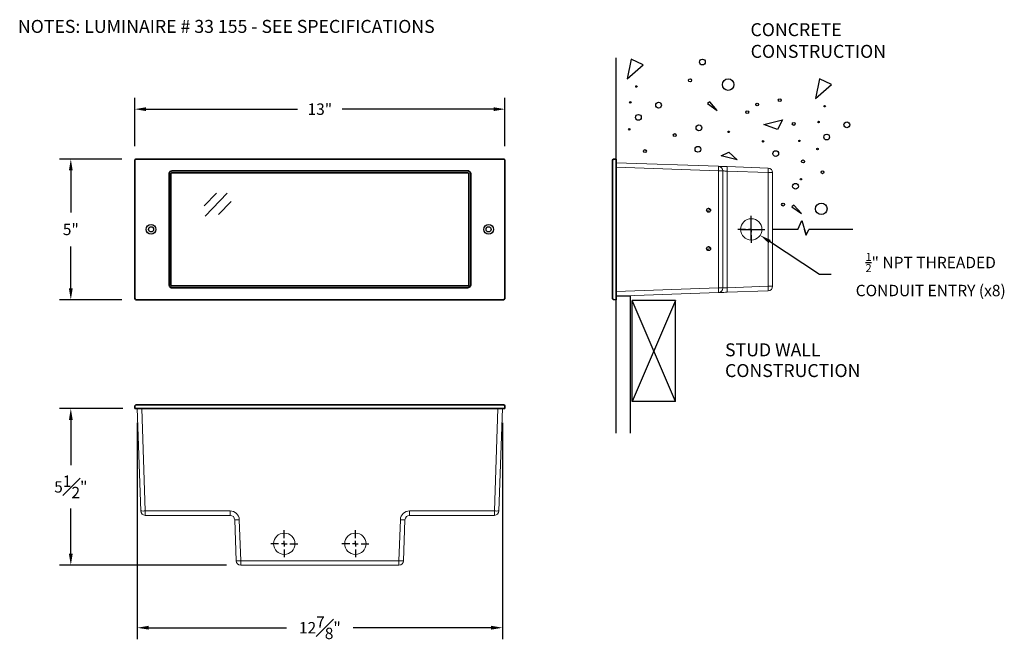
# Model space of a CAD drawing. Units: inches. Extents: x 71 to 105.5, y 13.7 to 35.5.
import ezdxf

# ---------------------------------------------------------------- set-up
doc = ezdxf.new("R2010")
doc.units = ezdxf.units.IN
doc.header["$MEASUREMENT"] = 0
doc.layers.get('0').update_dxf_attribs({"linetype": 'CONTINUOUS'})
doc.layers.get('DEFPOINTS').update_dxf_attribs({"linetype": 'CONTINUOUS'})
for name, color, linetype in [('DIM', 7, 'CONTINUOUS'), ('DIMENSION', 7, 'CONTINUOUS'), ('Precision Part', 7, 'CONTINUOUS'), ('Text', 7, 'CONTINUOUS')]:
    doc.layers.add(name, color=color, linetype=linetype)
doc.layers.add('Part', color=7, linetype='CONTINUOUS', lineweight=35)
doc.styles.get("Standard").update_dxf_attribs({"font": 'simplex.shx'})
doc.styles.add('Title light', font='simplex.shx')
doc.dimstyles.get("Standard").update_dxf_attribs({"dimscale": 4, "dimtxt": 0.1, "dimasz": 0.1, "dimexe": 0.1, "dimexo": 0.125, "dimgap": 0.09, "dimtad": 0, "dimtih": 1, "dimtoh": 1, "dimdec": 3, "dimzin": 0, "dimdsep": 46, "dimlunit": 5, "dimtxsty": 'STANDARD', "dimcen": 0.09, "dimclrd": 256, "dimclre": 256, "dimclrt": 256, "dimadec": 0, "dimazin": 0, "dimtfac": 1, "dimtdec": 3, "dimtofl": 0, "dimtmove": 0, "dimatfit": 3, "dimfxl": 1, "dimfrac": 1, "dimtolj": 1, "dimtzin": 0, "dimlwd": -1, "dimlwe": -1, "dimarcsym": 0})

# ---------------------------------------------------------------- blocks, each defined once
blk = doc.blocks.new('SW_CENTERMARKSYMBOL_4')
at = {"layer": 'DIMENSION', "color": 0}
for p, q in [((0, 0.2), (0, 0.475)), ((-0.2, 0), (-0.475, 0)), ((0, 0), (-0.1, 0)), ((0, 0), (0, 0.1)), ((0, 0), (0, -0.1)), ((0, 0), (0.1, 0)), ((0.2, 0), (0.475, 0)), ((0, -0.2), (0, -0.475))]:
    blk.add_line(p, q, dxfattribs=at)
blk = doc.blocks.new('SW_DOWELSYMBOL_8')
at = {"linetype": 'Continuous', "lineweight": 0}
h = blk.add_hatch(color=0, dxfattribs=at)
edge = h.paths.add_edge_path(flags=0)
edge.add_arc((0, 0), 0.0709, 180, 270)
edge.add_line((0, -0.071), (0, 0))
edge.add_line((0, 0), (-0.071, 0))
h = blk.add_hatch(color=0, dxfattribs=at)
edge = h.paths.add_edge_path(flags=0)
edge.add_arc((0, 0), 0.0709, 0, 90)
edge.add_line((0, 0.071), (0, 0))
edge.add_line((0, 0), (0.071, 0))
at = {"layer": 'DIMENSION', "color": 0}
blk.add_circle((0, 0), 0.0709, dxfattribs=at)
blk = doc.blocks.new('SW_DOWELSYMBOL_9')
at = {"linetype": 'Continuous', "lineweight": 0}
h = blk.add_hatch(color=0, dxfattribs=at)
edge = h.paths.add_edge_path(flags=0)
edge.add_arc((0, 0), 0.0709, 180, 270)
edge.add_line((0, -0.071), (0, 0))
edge.add_line((0, 0), (-0.071, 0))
h = blk.add_hatch(color=0, dxfattribs=at)
edge = h.paths.add_edge_path(flags=0)
edge.add_arc((0, 0), 0.0709, 0, 90)
edge.add_line((0, 0.071), (0, 0))
edge.add_line((0, 0), (0.071, 0))
at = {"layer": 'DIMENSION', "color": 0}
blk.add_circle((0, 0), 0.0709, dxfattribs=at)
blk = doc.blocks.new('SW_CENTERMARKSYMBOL_2')
at = {"layer": 'DIMENSION', "color": 0}
for p, q in [((0, 0.2), (0, 0.475)), ((-0.2, 0), (-0.475, 0)), ((0, 0), (-0.1, 0)), ((0, 0), (0, 0.1)), ((0, 0), (0, -0.1)), ((0, 0), (0.1, 0)), ((0.2, 0), (0.475, 0)), ((0, -0.2), (0, -0.475))]:
    blk.add_line(p, q, dxfattribs=at)
blk = doc.blocks.new('SW_CENTERMARKSYMBOL_3')
at = {"layer": 'DIMENSION', "color": 0}
for p, q in [((0, 0.2), (0, 0.475)), ((-0.2, 0), (-0.475, 0)), ((0, 0), (-0.1, 0)), ((0, 0), (0, 0.1)), ((0, 0), (0, -0.1)), ((0, 0), (0.1, 0)), ((0.2, 0), (0.475, 0)), ((0, -0.2), (0, -0.475))]:
    blk.add_line(p, q, dxfattribs=at)
blk = doc.blocks.new('*D7')
at = {"layer": 'DEFPOINTS', "color": 0, "transparency": 16777216}
for p in [(88.009, 32.316), (75.002, 30.513), (88.009, 30.513)]:
    blk.add_point(p, dxfattribs=at)
at = {"layer": 'DIM', "transparency": 16777216}
for p, q in [((75.002, 31.013), (75.002, 32.716)), ((88.009, 31.013), (88.009, 32.716)), ((75.402, 32.316), (80.726, 32.316)), ((87.609, 32.316), (82.284, 32.316))]:
    blk.add_line(p, q, dxfattribs=at)
for points in [[(75.402, 32.382), (75.402, 32.249), (75.002, 32.316)], [(87.609, 32.382), (87.609, 32.249), (88.009, 32.316)]]:
    blk.add_solid(points, dxfattribs=at)
at = {"layer": 'DIM', "transparency": 16777216, "insert": (81.505, 32.316), "char_height": 0.4, "attachment_point": 5}
blk.add_mtext('\\A1;13"', dxfattribs=at)
blk = doc.blocks.new('*D8')
at = {"layer": 'DEFPOINTS', "color": 0, "transparency": 16777216}
for p in [(75.052, 30.563), (72.757, 25.619), (75.052, 25.619)]:
    blk.add_point(p, dxfattribs=at)
at = {"layer": 'DIM', "transparency": 16777216}
for p, q in [((74.552, 30.563), (72.357, 30.563)), ((72.757, 30.163), (72.757, 28.689)), ((72.757, 26.019), (72.757, 27.493)), ((74.552, 25.619), (72.357, 25.619))]:
    blk.add_line(p, q, dxfattribs=at)
for points in [[(72.691, 30.163), (72.824, 30.163), (72.757, 30.563)], [(72.691, 26.019), (72.824, 26.019), (72.757, 25.619)]]:
    blk.add_solid(points, dxfattribs=at)
at = {"layer": 'DIM', "transparency": 16777216, "insert": (72.757, 28.091), "char_height": 0.4, "attachment_point": 5}
blk.add_mtext('\\A1;5"', dxfattribs=at)
blk = doc.blocks.new('*D9')
at = {"layer": 'DEFPOINTS', "color": 0, "transparency": 16777216}
for p in [(75.088, 21.796), (72.757, 16.296), (78.725, 16.296)]:
    blk.add_point(p, dxfattribs=at)
at = {"layer": 'DIM', "transparency": 16777216}
for p, q in [((74.588, 21.796), (72.357, 21.796)), ((72.757, 21.396), (72.757, 19.806)), ((72.757, 16.696), (72.757, 18.286)), ((78.225, 16.296), (72.357, 16.296))]:
    blk.add_line(p, q, dxfattribs=at)
for points in [[(72.691, 21.396), (72.824, 21.396), (72.757, 21.796)], [(72.691, 16.696), (72.824, 16.696), (72.757, 16.296)]]:
    blk.add_solid(points, dxfattribs=at)
at = {"layer": 'DIM', "transparency": 16777216, "insert": (72.757, 19.046), "char_height": 0.4, "attachment_point": 5}
blk.add_mtext('\\A1;5{\\H1.000000x;\\S1#2;}"', dxfattribs=at)
blk = doc.blocks.new('*D10')
at = {"layer": 'DEFPOINTS', "color": 0, "transparency": 16777216}
for p in [(75.088, 21.796), (87.923, 21.796), (87.923, 14.097)]:
    blk.add_point(p, dxfattribs=at)
at = {"layer": 'DIM', "transparency": 16777216}
for p, q in [((75.088, 21.296), (75.088, 13.697)), ((87.923, 21.296), (87.923, 13.697)), ((75.488, 14.097), (80.336, 14.097)), ((87.523, 14.097), (82.675, 14.097))]:
    blk.add_line(p, q, dxfattribs=at)
for points in [[(75.488, 14.164), (75.488, 14.031), (75.088, 14.097)], [(87.523, 14.164), (87.523, 14.031), (87.923, 14.097)]]:
    blk.add_solid(points, dxfattribs=at)
at = {"layer": 'DIM', "transparency": 16777216, "insert": (81.505, 14.097), "char_height": 0.4, "attachment_point": 5}
blk.add_mtext('\\A1;12{\\H1.000000x;\\S7#8;}"', dxfattribs=at)
blk = doc.blocks.new('*D14')
at = {"layer": 'DEFPOINTS', "color": 0, "transparency": 16777216}
for p in [(96.347, 28.297), (96.973, 27.884)]:
    blk.add_point(p, dxfattribs=at)
at = {"layer": 'Text', "transparency": 16777216}
for p, q in [((96.66, 27.73), (96.66, 28.45)), ((96.3, 28.09), (97.02, 28.09)), ((99.061, 26.504), (97.306, 27.663)), ((99.461, 26.504), (99.061, 26.504))]:
    blk.add_line(p, q, dxfattribs=at)
blk.add_solid([(97.343, 27.719), (97.27, 27.608), (96.973, 27.884)], dxfattribs=at)
at = {"layer": 'Text', "transparency": 16777216, "insert": (102.963, 26.504), "char_height": 0.4, "attachment_point": 5}
blk.add_mtext('\\A1;{\\H0.7x;\\S1/2;}" NPT THREADED \\PCONDUIT ENTRY (x8)', dxfattribs=at)

msp = doc.modelspace()

# ---------------------------------------------------------------- linework, layer by layer
at = {"layer": 'Part'}
for p, q in [((75.0076, 30.5348), (75.002, 30.5125)), ((75.002, 30.5125), (75.002, 25.6691)), ((75.0132, 30.5459), (75.0076, 30.5348)), ((75.0465, 30.5626), (75.0132, 30.5459)), ((75.0521, 30.5626), (75.0465, 30.5626)), ((87.9753, 30.5626), (75.0521, 30.5626)), ((87.9864, 30.557), (87.9753, 30.5626)), ((88.0086, 30.5125), (87.9864, 30.557)), ((88.0086, 25.6691), (88.0086, 30.5125)), ((91.8098, 30.5626), (91.782, 30.5292)), ((91.782, 30.5292), (91.782, 25.6524)), ((91.8987, 30.5626), (91.8098, 30.5626)), ((91.9099, 30.5626), (91.8987, 30.5626)), ((91.9099, 25.6183), (91.9099, 30.5626)), ((76.2087, 30.0677), (76.2476, 30.1288)), ((76.2476, 30.1288), (76.3144, 30.1455)), ((76.3144, 30.1455), (86.7241, 30.1455)), ((86.7241, 30.1455), (86.7853, 30.1066)), ((86.7853, 30.1066), (86.8075, 30.0399)), ((76.2087, 26.1474), (76.2087, 30.0677)), ((76.2754, 30.0566), (76.2977, 30.0788)), ((76.2754, 26.1251), (76.2754, 30.0566)), ((76.2977, 30.0788), (86.713, 30.0788)), ((86.713, 30.0788), (86.7352, 30.0566)), ((86.7352, 30.0566), (86.7352, 26.1251)), ((86.8075, 30.0399), (86.8075, 26.1474)), ((76.2254, 26.0806), (76.2087, 26.1474)), ((76.2866, 26.0417), (76.2254, 26.0806)), ((76.2977, 26.1084), (76.2754, 26.1251)), ((76.3144, 26.0361), (76.2866, 26.0417)), ((86.713, 26.1084), (76.2977, 26.1084)), ((86.6963, 26.0361), (76.3144, 26.0361)), ((86.763, 26.0584), (86.6963, 26.0361)), ((86.7352, 26.1251), (86.713, 26.1084)), ((86.8019, 26.114), (86.763, 26.0584)), ((86.8075, 26.1474), (86.8019, 26.114)), ((75.002, 25.6691), (75.0076, 25.6636)), ((75.0076, 25.6636), (75.0298, 25.6302)), ((75.0298, 25.6302), (75.0354, 25.6246)), ((75.0354, 25.6246), (75.0521, 25.6191)), ((75.0521, 25.6191), (87.9586, 25.6191)), ((87.9586, 25.6191), (88.0031, 25.6524)), ((88.0031, 25.6524), (88.0086, 25.6691)), ((91.782, 25.6524), (91.8153, 25.6246)), ((91.9099, 25.6183), (91.8153, 25.6246)), ((75.002, 21.7958), (75.0083, 21.8904)), ((75.002, 21.7958), (88.0086, 21.7958)), ((75.0361, 21.9237), (75.0083, 21.8904)), ((87.9753, 21.9237), (75.0361, 21.9237)), ((88.0086, 21.8959), (87.9753, 21.9237)), ((88.0086, 21.7958), (88.0086, 21.8959))]:
    msp.add_line(p, q, dxfattribs=at)
at = {"layer": 'Part', "linetype": 'Continuous', "lineweight": 15}
for p, q in [((91.9099, 30.433), (95.5054, 30.3074)), ((91.9099, 30.2731), (91.9099, 30.433)), ((95.5054, 30.1475), (91.9099, 30.2731)), ((91.9099, 25.9078), (91.9099, 30.2731)), ((95.5054, 26.0334), (95.5054, 30.1475)), ((95.5054, 30.1475), (95.6599, 30.1475)), ((95.6599, 30.1475), (95.6599, 26.0334)), ((95.8143, 30.2966), (97.2554, 30.2463)), ((95.8143, 30.1367), (95.8143, 26.0442)), ((97.2554, 30.0864), (95.8143, 30.1367)), ((97.2554, 26.0945), (97.2554, 30.0864)), ((97.2554, 30.0864), (97.4099, 30.0864)), ((97.4099, 30.0864), (97.4099, 26.0945)), ((91.9099, 25.9078), (95.5054, 26.0334)), ((95.5054, 26.0334), (95.6599, 26.0334)), ((95.8143, 26.0442), (97.2554, 26.0945)), ((97.2554, 26.0945), (97.4099, 26.0945)), ((91.9099, 25.7479), (91.9099, 25.9078)), ((95.5054, 25.8735), (91.9099, 25.7479)), ((97.2554, 25.9346), (95.8143, 25.8843)), ((75.2136, 18.2003), (75.088, 21.7958)), ((75.088, 21.7958), (75.2479, 21.7958)), ((75.2479, 21.7958), (75.3735, 18.2003)), ((75.2479, 21.7958), (87.7627, 21.7958)), ((87.6372, 18.2003), (87.7627, 21.7958)), ((87.7627, 21.7958), (87.9226, 21.7958)), ((87.9226, 21.7958), (87.7971, 18.2003)), ((75.3735, 18.2003), (78.3552, 18.2003)), ((75.3735, 18.2003), (75.3735, 18.0458)), ((78.3552, 18.0458), (75.3735, 18.0458)), ((78.3552, 18.2003), (78.3552, 18.0458)), ((84.6555, 18.2003), (87.6372, 18.2003)), ((84.6555, 18.0458), (84.6555, 18.2003)), ((87.6372, 18.0458), (84.6555, 18.0458)), ((87.6372, 18.2003), (87.6372, 18.0458)), ((78.5654, 16.4503), (78.5151, 17.8914)), ((78.675, 17.8914), (78.7253, 16.4503)), ((84.2853, 16.4503), (84.3357, 17.8914)), ((84.4956, 17.8914), (84.4452, 16.4503)), ((78.7253, 16.4503), (84.2853, 16.4503)), ((78.7253, 16.4503), (78.7253, 16.2958)), ((84.2853, 16.2958), (78.7253, 16.2958)), ((84.2853, 16.4503), (84.2853, 16.2958))]:
    msp.add_line(p, q, dxfattribs=at)
at = {"layer": 'Part', "linetype": 'Continuous', "lineweight": 15, "flags": 128}
for points in [[(95.8143, 30.2966), (95.7535, 30.2988), (95.6953, 30.3008), (95.6419, 30.3027), (95.5953, 30.3043), (95.5571, 30.3056), (95.5287, 30.3066), (95.5113, 30.3072), (95.5054, 30.3074)], [(95.6599, 30.1475), (95.6628, 30.1473), (95.6715, 30.1467), (95.6857, 30.1457), (95.7048, 30.1444), (95.7281, 30.1428), (95.7548, 30.1409), (95.7839, 30.1389), (95.8143, 30.1367)], [(95.6599, 26.0334), (95.6628, 26.0336), (95.6715, 26.0342), (95.6857, 26.0352), (95.7048, 26.0365), (95.7281, 26.0382), (95.7548, 26.04), (95.7839, 26.0421), (95.8143, 26.0442)], [(95.5054, 25.8735), (95.5113, 25.8737), (95.5287, 25.8743), (95.5571, 25.8753), (95.5953, 25.8766), (95.6419, 25.8783), (95.6953, 25.8801), (95.7535, 25.8822), (95.8143, 25.8843)]]:
    msp.add_lwpolyline(points, dxfattribs=at)
at = {"layer": 'Part', "linetype": 'Continuous', "lineweight": 15}
for centre in [(96.6599, 28.0905), (80.2553, 17.0458), (82.7553, 17.0458)]:
    msp.add_circle(centre, 0.375, dxfattribs=at)
for centre, radius, start, end in [((94.3584, 30.2275), 1.1498, 356.01277, 3.98723), ((95.4999, 30.1475), 0.16, 0, 88), ((94.6673, 30.2167), 1.1498, 356.01277, 3.98723), ((96.1084, 30.1664), 1.1499, 356.01294, 3.98706), ((97.2499, 30.0864), 0.16, 0, 88), ((94.3584, 25.9535), 1.1498, 356.01277, 3.98723), ((95.4999, 26.0334), 0.16, 272, 0), ((94.6673, 25.9642), 1.1498, 356.01277, 3.98723), ((96.1084, 26.0146), 1.1499, 356.01294, 3.98706), ((97.2499, 26.0945), 0.16, 272, 0), ((75.2935, 19.3473), 1.1498, 266.01279, 273.98721), ((75.3735, 18.2058), 0.16, 182, 270), ((78.3552, 17.8803), 0.32, 2, 90), ((78.3552, 17.8858), 0.16, 2, 90), ((84.6555, 17.8803), 0.32, 90, 178), ((84.6555, 17.8858), 0.16, 90, 178), ((87.7171, 19.3473), 1.1498, 266.01279, 273.98721), ((87.6372, 18.2058), 0.16, 270, 358), ((78.595, 19.0385), 1.1498, 266.01277, 273.98723), ((84.4156, 19.0385), 1.1498, 266.01277, 273.98723), ((78.6454, 17.5973), 1.1499, 266.01294, 273.98706), ((78.7253, 16.4558), 0.16, 182, 270), ((84.3653, 17.5973), 1.1499, 266.01294, 273.98706), ((84.2853, 16.4558), 0.16, 270, 358)]:
    msp.add_arc(centre, radius, start, end, dxfattribs=at)
at = {"layer": 'Precision Part', "linetype": 'Continuous'}
for p, q in [((91.9099, 30.5321), (91.9099, 34.1177)), ((92.4432, 34.0697), (92.301, 33.3764)), ((92.8604, 33.8742), (92.4432, 34.0697)), ((92.301, 33.3764), (92.8604, 33.8742)), ((99.0552, 33.3783), (98.913, 32.6849)), ((99.4724, 33.1827), (99.0552, 33.3783)), ((98.913, 32.6849), (99.4724, 33.1827)), ((95.205, 32.5708), (95.1278, 32.5127)), ((95.1278, 32.5127), (95.467, 32.2742)), ((95.467, 32.2742), (95.205, 32.5708)), ((97.1008, 31.7718), (97.754, 31.9351)), ((97.754, 31.9351), (97.5798, 31.5983)), ((97.5798, 31.5983), (97.1008, 31.7718)), ((95.5981, 30.678), (95.8707, 30.8029)), ((95.8707, 30.8029), (96.1614, 30.5303)), ((96.1614, 30.5303), (95.5981, 30.678)), ((98.1602, 28.9469), (98.083, 28.8888)), ((98.083, 28.8888), (98.4222, 28.6503)), ((98.4222, 28.6503), (98.1602, 28.9469)), ((98.2917, 28.0905), (98.4387, 28.4084)), ((98.4387, 28.4084), (98.5856, 27.8849)), ((98.2917, 28.0905), (97.4099, 28.0905)), ((98.5856, 27.8849), (98.5279, 28.0905)), ((98.5856, 27.8849), (98.6789, 28.0905)), ((100.2314, 28.0905), (98.6789, 28.0905)), ((92.4161, 25.7479), (91.9099, 25.7479)), ((91.9099, 20.9334), (91.9099, 25.7479)), ((92.4161, 20.9334), (92.4161, 25.7479)), ((93.9954, 25.5904), (92.4768, 22.0471)), ((93.9954, 22.0471), (92.4768, 25.5904)), ((93.9954, 25.5904), (92.4768, 25.5904)), ((92.4768, 22.0471), (92.4768, 25.5904)), ((93.9954, 22.0471), (93.9954, 25.5904)), ((93.9954, 22.0471), (92.4768, 22.0471))]:
    msp.add_line(p, q, dxfattribs=at)
at = {"layer": 'Precision Part'}
for p, q in [((77.4377, 28.914), (77.8711, 29.3669)), ((77.4789, 28.5567), (78.2492, 29.3615)), ((77.9413, 28.6094), (78.3856, 29.0736))]:
    msp.add_line(p, q, dxfattribs=at)
at = {"layer": 'Precision Part', "linetype": 'Continuous'}
for centre, radius in [((94.9435, 33.9719), 0.1012), ((94.5079, 33.3288), 0.0506), ((95.8499, 33.1782), 0.2025), ((92.6246, 33.112), 0.0253), ((92.4112, 32.5553), 0.0253), ((93.4043, 32.4565), 0.1012), ((96.8661, 32.4798), 0.0506), ((97.6609, 32.6329), 0.0506), ((96.5183, 32.2115), 0.0506), ((99.2366, 32.4205), 0.0253), ((92.6965, 32.0278), 0.1012), ((98.1509, 31.7959), 0.0506), ((99.0233, 31.8639), 0.0253), ((100.0163, 31.7651), 0.1012), ((92.3741, 31.6072), 0.0253), ((94.8198, 31.6603), 0.1012), ((95.8692, 31.5191), 0.0253), ((93.9705, 31.4051), 0.0506), ((97.0763, 31.1843), 0.0253), ((98.3531, 31.1998), 0.0253), ((99.3085, 31.3363), 0.1012), ((92.9252, 30.8437), 0.0506), ((94.7871, 30.9049), 0.1012), ((97.5194, 30.7547), 0.1012), ((98.9861, 30.9158), 0.0253), ((98.4776, 30.479), 0.0506), ((99.1614, 30.0987), 0.0506), ((98.4029, 29.8551), 0.0253), ((98.2123, 29.6062), 0.1012), ((97.7767, 28.9631), 0.0506), ((99.1187, 28.8125), 0.2025)]:
    msp.add_circle(centre, radius, dxfattribs=at)
at = {"layer": 'Precision Part', "linetype": 'Continuous', "lineweight": 15}
for centre in [(95.1599, 28.7655), (95.1599, 27.4155)]:
    msp.add_circle(centre, 0.0709, dxfattribs=at)
at = {"layer": 'Precision Part'}
for centre, radius in [((75.5759, 28.0936), 0.1724), ((75.5759, 28.0936), 0.0901), ((87.4331, 28.0936), 0.1724), ((87.4331, 28.0936), 0.0901)]:
    msp.add_circle(centre, radius, dxfattribs=at)

# ---------------------------------------------------------------- block references
for name, p in [('SW_DOWELSYMBOL_9', (95.1599, 28.7655)), ('SW_CENTERMARKSYMBOL_4', (96.6599, 28.0905)), ('SW_DOWELSYMBOL_8', (95.1599, 27.4155)), ('SW_CENTERMARKSYMBOL_2', (80.2553, 17.0458)), ('SW_CENTERMARKSYMBOL_3', (82.7553, 17.0458))]:
    msp.add_blockref(name, p, dxfattribs=at)

# ---------------------------------------------------------------- texts
at = {"layer": 'Text', "style": 'Title light'}
for s, p in [('NOTES: LUMINAIRE # 33 155 - SEE SPECIFICATIONS', (70.8988, 34.9953)), ('CONCRETE', (96.6329, 34.8808, -0.8899)), ('CONSTRUCTION', (96.6389, 34.1184, -0.8899)), ('STUD WALL ', (95.7387, 23.6326, -0.8899)), ('CONSTRUCTION', (95.7387, 22.9037, -0.8899))]:
    msp.add_text(s, height=0.45557, dxfattribs=at).set_placement(p)

# ---------------------------------------------------------------- dimensions: what is measured, and where the dimension line sits
at = {"layer": 'DIM'}
for base, p1, p2, picture, middle in [((88.0086, 32.3157), (75.002, 30.5125), (88.0086, 30.5125), '*D7', (81.5053, 32.3157)), ((87.9226, 14.0973), (75.088, 21.7958), (87.9226, 21.7958), '*D10', (81.5053, 14.0973))]:
    dim = msp.add_linear_dim(base=base, p1=p1, p2=p2, dimstyle='STANDARD', override={"dimpost": '"'}, dxfattribs=at)
    dim.commit()
    dim.dimension.update_dxf_attribs({"geometry": picture, "text_midpoint": middle})
dim = msp.add_linear_dim(base=(72.75725, 25.61908), p1=(75.05208, 30.56259), p2=(75.05208, 25.61908), angle=90, dimstyle='STANDARD', override={"dimpost": '"'}, dxfattribs=at)
dim.commit()
dim.dimension.update_dxf_attribs({"geometry": '*D8', "text_midpoint": (72.75725, 28.09083), "dimtype": 160})
dim = msp.add_linear_dim(base=(72.7573, 16.2958), p1=(75.088, 21.7958), p2=(78.7253, 16.2958), angle=90, dimstyle='STANDARD', override={"dimpost": '"'}, dxfattribs=at)
dim.commit()
dim.dimension.update_dxf_attribs({"geometry": '*D9', "text_midpoint": (72.7573, 19.0458)})
at = {"layer": 'Text'}
dim = msp.add_diameter_dim_2p(p1=(96.347, 28.2972), p2=(96.9727, 27.8837), text='{\\H0.7x;\\S1/2;}" NPT THREADED \\PCONDUIT ENTRY (x8)', dimstyle='STANDARD', override={"dimpost": '"'}, dxfattribs=at)
dim.commit()
dim.dimension.update_dxf_attribs({"geometry": '*D14', "text_midpoint": (102.9634, 26.5038), "dimtype": 163})

doc.saveas('drawing.dxf')
